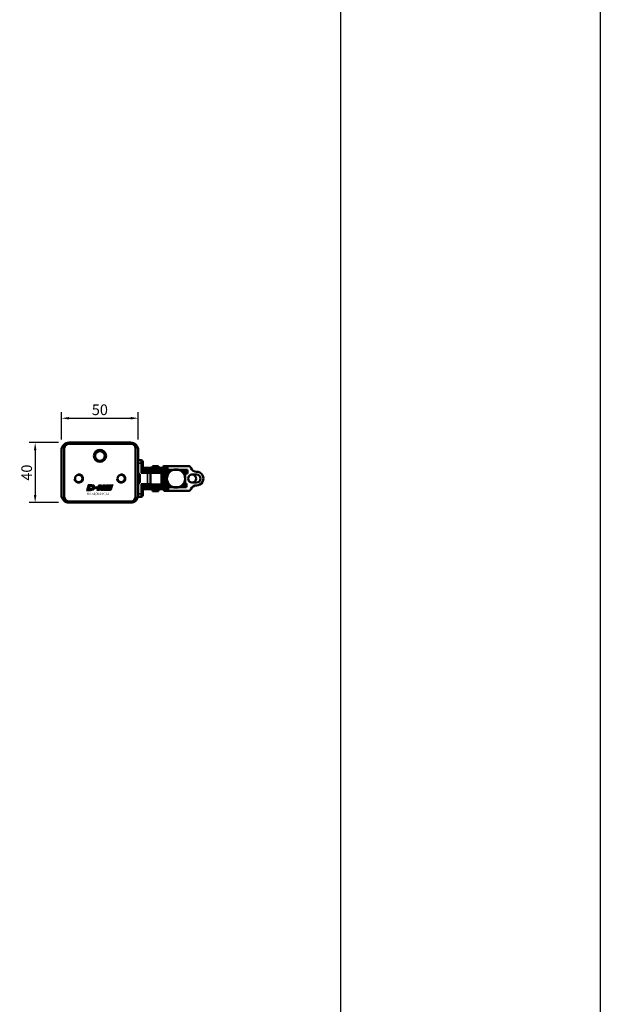
# Model space of a CAD drawing. Extents: x -2294 to 1221, y -7167 to -2350.
# Drawn here: x 839 to 1221, y -5871 to -5223 of the extents above; entities that cross this region are included whole.
import ezdxf

# ---------------------------------------------------------------- set-up
doc = ezdxf.new("R2010")
doc.units = 0
doc.linetypes.add('AUSGEZOGEN', pattern=[0])
doc.layers.get('0').update_dxf_attribs({"lineweight": 25})
for name, color, linetype in [('BEMASS', 7, 'AUSGEZOGEN'), ('DH_LOGO', 1, 'Continuous'), ('DH_MASS', 3, 'Continuous'), ('DH_RAHMEN', 124, 'Continuous'), ('DH_SCHRIFT', 2, 'Continuous')]:
    doc.layers.add(name, color=color, linetype=linetype)
doc.layers.add('Sichtbar (ISO)', color=7, linetype='Continuous', lineweight=50)
doc.layers.add('Sichtbar schmal (ISO)', color=3, linetype='Continuous', lineweight=35)
doc.styles.get("Standard").update_dxf_attribs({"font": 'monotxt.shx'})
doc.dimstyles.new('ISO-35$0', dxfattribs={"dimtxt": 3.5, "dimasz": 2.5, "dimexe": 2, "dimexo": 1, "dimgap": 1, "dimtad": 1, "dimdec": 0, "dimtxsty": 'Standard', "dimcen": -0.5, "dimclrd": 256, "dimclre": 256, "dimclrt": 2, "dimadec": 1, "dimazin": 2, "dimtfac": 1, "dimtdec": 0, "dimtmove": 0, "dimatfit": 3, "dimfxl": 0, "dimlwd": -1, "dimlwe": -1, "dimarcsym": 0})

# ---------------------------------------------------------------- blocks, each defined once
blk = doc.blocks.new('Führung   (SR)')
at = {"layer": 'Sichtbar (ISO)'}
for p, q in [((-3.75, 8), (3.75, 8)), ((-12, 2), (-12, 0)), ((12, 0), (-12, 0)), ((-11, 3), (-9.75, 3)), ((-9.75, 3), (-3.75, 3)), ((-3.75, 2), (-3.75, 6)), ((3.75, 2), (3.75, 6)), ((3.75, 3), (9.75, 3)), ((9.75, 3), (11, 3)), ((12, 2), (12, 0))]:
    blk.add_line(p, q, dxfattribs=at)
for centre, start, end in [((-11, 2), 90, 180), ((11, 2), 0, 90)]:
    blk.add_arc(centre, 1, start, end, dxfattribs=at)
for points, knots in [([(-3.75, 8), (-3.75, 8), (-3.75, 7.94), (-3.75, 7.75), (-3.75, 7.59), (-3.75, 7.24), (-3.75, 6.99), (-3.75, 6.54), (-3.75, 6.25), (-3.75, 6)], [0.8938129, 0.8938129, 0.8938129, 0.8938129, 0.9689484, 0.9689484, 1.0436107, 1.0436107, 1.1177864, 1.1177864, 1.1915929, 1.1915929, 1.1915929, 1.1915929]), ([(3.75, 6), (3.75, 6.25), (3.75, 6.54), (3.75, 6.99), (3.75, 7.24), (3.75, 7.59), (3.75, 7.75), (3.75, 7.94), (3.75, 8), (3.75, 8)], [1.1915929, 1.1915929, 1.1915929, 1.1915929, 1.2653993, 1.2653993, 1.339575, 1.339575, 1.4142373, 1.4142373, 1.4893728, 1.4893728, 1.4893728, 1.4893728])]:
    blk.add_open_spline(points, degree=3, knots=knots, dxfattribs=at)
at = {"layer": 'Sichtbar schmal (ISO)'}
for p, q in [((-10.12, 2), (-12, 2)), ((-3.75, 2), (-10.12, 2)), ((-10.12, 2), (-10.12, 0)), ((3.75, 6), (-3.75, 6)), ((10.13, 2), (3.75, 2)), ((12, 2), (10.13, 2)), ((10.13, 2), (10.13, 0))]:
    blk.add_line(p, q, dxfattribs=at)
for centre, start_param, end_param in [((-9.75, 2), 0, 1.570796), ((9.75, 2), 4.712389, 6.283185)]:
    blk.add_ellipse(centre, major_axis=(0, 1), ratio=0.375, start_param=start_param, end_param=end_param, dxfattribs=at)
blk = doc.blocks.new('Kettenendst   (SR)')
at = {"layer": 'Sichtbar (ISO)'}
for p, q in [((-2.6, 5.5), (-2.6, 8.5)), ((2.6, 8.5), (2.6, 5.5)), ((-8.16, 2.98), (-8.16, -1.33)), ((-5.66, -9.61), (-5.66, 1.97)), ((-5.66, 1.97), (-3.35, 1.97)), ((-3.35, 1.97), (-3.35, 1.01)), ((-3.35, 1.01), (3.35, 1.01)), ((-3.35, 1.01), (-3.35, -0.01)), ((3.35, 1.01), (3.35, 2.51)), ((3.35, 2.51), (5.64, 2.51)), ((3.35, 1.01), (3.35, -0.01)), ((5.64, 2.51), (5.64, -10.14)), ((8.14, -10.14), (8.14, 2.98)), ((-8.16, -1.53), (-8.16, -1.33)), ((-8.16, -1.53), (-8.16, -7.32)), ((-5.66, -0.91), (-5.41, -0.91)), ((3.83, -0.37), (3.89, -0.37)), ((5.39, -0.37), (5.64, -0.37)), ((-8.16, -9.61), (-8.16, -12.49)), ((-8.16, -7.52), (-8.16, -7.32)), ((-8.16, -7.52), (-8.16, -9.61)), ((-7.66, -10.11), (-6.15, -10.11)), ((-5.66, -9.61), (-5.66, -11.4)), ((5.64, -10.14), (5.64, -11.56)), ((6.15, -10.64), (7.64, -10.64)), ((8.14, -10.14), (8.14, -13.02)), ((-7.66, -12.99), (-7.03, -12.99)), ((7.02, -13.52), (7.64, -13.52))]:
    blk.add_line(p, q, dxfattribs=at)
for centre, major_axis, start_param, end_param in [((-0.01, 8.5), (4.5, 0), 0, 3.141593), ((-8.5, 8.5), (4, 0), 5.114831, 6.283185), ((-0.01, 5.62), (-2.6, 0), 3.141593, 6.283185), ((-0.01, 8.5), (-2.6, 0), 3.141593, 6.283185), ((8.5, 8.5), (-4, 0), 0, 1.168354), ((-6.15, 2.98), (-2, 0), 5.114831, 6.283185), ((-0.01, 5.5), (2.6, 0), 3.141593, 6.283185), ((6.15, 2.98), (2, 0), 0, 1.168354), ((-8.16, -1.43), (0.1, 0), 4.712389, 7.853982), ((-7.66, -12.49), (-0.5, 0), 0, 1.570796), ((-8.16, -7.42), (0.1, 0), 4.712389, 7.853982), ((-7.66, -9.61), (-0.5, 0), 0, 1.570796), ((-6.15, -9.61), (0.5, 0), 4.712389, 6.283185), ((-0.01, -7.13), (-6, 0), 0.343248, 0.451027), ((-0.01, -7.86), (-6, 0), 0.343248, 0.451027), ((-0.01, -5.72), (-6, 0), 0.343248, 2.798345), ((-0.01, -7.13), (6, 0), 4.004805, 5.419973), ((-0.01, -7.86), (6, 0), 4.004805, 5.419973), ((-0.01, -7.13), (6, 0), 5.832158, 5.939938), ((-0.01, -7.86), (6, 0), 5.832158, 5.939938), ((6.15, -10.14), (-0.5, 0), 0, 1.570796), ((7.64, -10.14), (0.5, 0), 4.712389, 6.283185), ((7.64, -13.02), (0.5, 0), 4.712389, 6.283185)]:
    blk.add_ellipse(centre, major_axis=major_axis, ratio=0.99863, start_param=start_param, end_param=end_param, dxfattribs=at)
blk.add_ellipse((-0.01, -4.98), major_axis=(6, 0), ratio=0.99863, dxfattribs=at)
at = {"layer": 'Sichtbar schmal (ISO)'}
for p, q in [((-7.66, -10.11), (-7.66, -12.99)), ((-6.15, -10.11), (-6.15, -11.4)), ((6.15, -10.64), (6.15, -11.57)), ((7.64, -10.64), (7.64, -13.52))]:
    blk.add_line(p, q, dxfattribs=at)
blk = doc.blocks.new('KA-K_Tube558  (SR)')
at = {"layer": 'Sichtbar (ISO)'}
for p, q in [((-19.75, 5), (-19.75, 45.5)), ((-18.95, 45.75), (-18.95, 4.85)), ((-16, 48.75), (-15.95, 48.75)), ((-16, 48.75), (-16, 48.75)), ((16.05, 48.75), (-15.95, 48.75)), ((-14.75, 50.5), (14.75, 50.5)), ((-5.72, 51.5), (-1.98, 51.5)), ((19.05, 45.75), (19.05, 4.85)), ((19.75, 45.5), (19.75, 5)), ((-16, 1.75), (-16, 1.85)), ((16, 1.75), (-16, 1.75)), ((-15.95, 1.85), (16.05, 1.85)), ((14.75, 0), (-14.75, 0)), ((16, 1.85), (16, 1.75))]:
    blk.add_line(p, q, dxfattribs=at)
for centre, radius in [((-3.85, 39.25), 2.46), ((11.05, 25.3), 4), ((11.05, 25.3), 3.4), ((11.05, 25.3), 3.2), ((-3.85, 11.35), 2.46)]:
    blk.add_circle(centre, radius, dxfattribs=at)
for centre, radius, start, end in [((-14.75, 45.5), 5, 90, 180), ((-15.95, 45.75), 3, 90, 180), ((-5.72, 49.5), 2, 90, 150), ((-1.98, 49.5), 2, 30, 90), ((14.75, 45.5), 5, 0, 90), ((16.05, 45.75), 3, 0, 90), ((7.55, 25.3), 1.05, 72.24721, 75.88449), ((7.55, 25.3), 1.3, 66.00898, 74.83863), ((11.05, 25.3), 3.23, 21.80164, 158.19836), ((14.55, 25.3), 1.3, 105.16137, 113.99102), ((14.55, 25.3), 1.05, 104.11551, 107.75279), ((7.55, 25.3), 1.05, 284.11551, 287.75279), ((7.55, 25.3), 1.3, 285.16137, 293.99102), ((11.05, 25.3), 3.23, 201.80164, 338.19836), ((14.55, 25.3), 1.3, 246.00898, 254.83863), ((14.55, 25.3), 1.05, 252.24721, 255.88449), ((-14.75, 5), 5, 180, 270), ((-15.95, 4.85), 3, 180, 270), ((14.75, 5), 5, 270, 0), ((16.05, 4.85), 3, 270, 0)]:
    blk.add_arc(centre, radius, start, end, dxfattribs=at)
for points in [[(7.8, 26.3), (7.87, 26.3), (7.94, 26.3), (8.01, 26.3)], [(14.09, 26.3), (14.17, 26.3), (14.24, 26.3), (14.3, 26.3)], [(8.01, 24.3), (7.94, 24.3), (7.87, 24.3), (7.8, 24.3)], [(14.3, 24.3), (14.24, 24.3), (14.17, 24.3), (14.09, 24.3)]]:
    blk.add_open_spline(points, degree=3, dxfattribs=at)
at = {"layer": 'Sichtbar schmal (ISO)'}
for centre in [(-3.85, 39.25), (-3.85, 11.35)]:
    blk.add_arc(centre, 3, 350, 260, dxfattribs=at)
for points in [[(7.8, 24.3), (7.87, 24.3), (7.94, 24.3), (8.01, 24.3)], [(14.3, 24.3), (14.24, 24.3), (14.17, 24.3), (14.09, 24.3)]]:
    blk.add_open_spline(points, degree=3, dxfattribs=at)
blk = doc.blocks.new('*U64')
at = {"layer": 'Sichtbar (ISO)'}
for p, q in [((-5.43, 30.93), (-5.43, 29.92)), ((-5.43, 27.48), (-5.43, 29.92)), ((-3.93, 30.93), (-3.93, 29.92)), ((-3.93, 29.42), (-3.93, 29.92)), ((3.87, 29.42), (3.87, 31.1)), ((5.37, 31.1), (3.87, 31.1)), ((5.37, 29.37), (3.93, 29.37)), ((5.37, 29.37), (5.37, 31.1)), ((5.37, 28.48), (5.37, 29.37)), ((5.37, 28.48), (5.37, 27.48)), ((-5.48, 21.63), (-5.48, 21.17)), ((-5.48, 21.17), (-5.43, 21.17)), ((-5.43, 6.84), (-5.43, 21.52)), ((-3.93, 6.84), (-3.93, 19.58)), ((3.87, 19.58), (3.87, 5.4)), ((5.37, 21.52), (5.37, 5.4)), ((5.37, 21.17), (5.42, 21.17)), ((5.42, 21.63), (5.42, 21.17)), ((-8.28, 13.3), (-8.28, 9.36)), ((-8.28, 13.3), (-7.05, 13.3)), ((-7.05, 16.72), (-7.05, 18.45)), ((-5.55, 18.45), (-7.05, 18.45)), ((-5.55, 16.72), (-7.05, 16.72)), ((-7.05, 15.83), (-7.05, 16.72)), ((-7.05, 15.83), (-7.05, 3)), ((-5.55, 16.72), (-5.55, 18.45)), ((-5.55, 15.83), (-5.55, 16.72)), ((-5.55, 15.83), (-5.55, 3)), ((-5.55, 13.3), (-5.43, 13.3)), ((-3.93, 13.3), (-3.85, 13.3)), ((-3.85, 7.36), (-3.85, 15.31)), ((3.8, 15.31), (-3.85, 15.31)), ((3.8, 7.36), (3.8, 15.31)), ((3.8, 13.3), (3.87, 13.3)), ((5.37, 13.3), (5.5, 13.3)), ((5.5, 18.29), (5.5, 17.27)), ((5.5, 18.29), (5.99, 18.29)), ((5.5, 3), (5.5, 17.27)), ((7, 18.28), (7, 17.27)), ((7, 3), (7, 17.27)), ((7, 13.3), (8.22, 13.3)), ((8.22, 13.3), (8.22, 9.36)), ((-8.28, 9.36), (-7.05, 9.36)), ((-5.55, 9.36), (-5.43, 9.36)), ((-5.43, 6.84), (-5.43, 5.94)), ((-3.93, 9.36), (-3.85, 9.36)), ((-3.93, 6.84), (-3.93, 5.94)), ((-3.75, 7.36), (-3.85, 7.36)), ((3.8, 7.36), (3.75, 7.36)), ((3.8, 9.36), (3.87, 9.36)), ((5.37, 9.36), (5.5, 9.36)), ((5.37, 7.39), (5.37, 3)), ((7, 9.36), (8.22, 9.36)), ((-5.43, 5.94), (-3.93, 5.94)), ((-5.43, 5.94), (-5.43, 5.64)), ((-5.43, 5.64), (-5.43, 4.62)), ((-5.43, 5.64), (-3.93, 5.64)), ((-5.43, 3), (-5.43, 4.62)), ((-3.93, 5.94), (-3.93, 5.64)), ((-3.93, 5.64), (-3.93, 4.62)), ((-3.93, 3), (-3.93, 4.62)), ((3.87, 4.37), (3.87, 5.4)), ((5.37, 4.37), (3.87, 4.37)), ((3.87, 4.07), (3.87, 4.37)), ((5.37, 4.07), (3.87, 4.07)), ((3.87, 3.18), (3.87, 4.07)), ((3.87, 3.18), (3.87, 3)), ((5.37, 4.37), (5.37, 5.4)), ((5.37, 4.07), (5.37, 4.37)), ((5.37, 3.18), (5.37, 4.07))]:
    blk.add_line(p, q, dxfattribs=at)
at = {"layer": 'Sichtbar schmal (ISO)'}
for p, q in [((-3.93, 30.93), (-5.43, 30.93)), ((-5.43, 29.92), (-3.93, 29.92)), ((5.37, 28.48), (4.76, 28.48)), ((-5.55, 15.83), (-7.05, 15.83)), ((5.5, 17.27), (7, 17.27)), ((7, 18.28), (6.12, 18.28)), ((-5.43, 6.84), (-3.93, 6.84)), ((-5.43, 4.62), (-3.93, 4.62)), ((5.37, 5.4), (3.87, 5.4)), ((5.37, 3.18), (3.87, 3.18))]:
    blk.add_line(p, q, dxfattribs=at)
blk.add_open_spline([(6.12, 18.28), (6.11, 18.28), (6.1, 18.28), (6.08, 18.28), (6.07, 18.28), (6.05, 18.28), (6.04, 18.28), (6.02, 18.29), (6.01, 18.29), (6, 18.29), (5.99, 18.29), (5.99, 18.29)], degree=3, knots=[0.02624004, 0.02624004, 0.02624004, 0.02624004, 0.02952847, 0.02952847, 0.03281691, 0.03281691, 0.0377327, 0.0377327, 0.04264849, 0.04264849, 0.04723081, 0.04723081, 0.04723081, 0.04723081], dxfattribs=at)
blk = doc.blocks.new('TYPBEZEICHNUNG_L')
at = {"layer": 'DH_LOGO'}
h = blk.add_hatch(color=256, dxfattribs=at)
edge = h.paths.add_edge_path()
edge.add_spline(control_points=[(5.43, 1.25), (5.63, 1.65), (5.71, 2.13), (5.56, 2.55)], knot_values=[0.375, 0.375, 0.375, 0.375, 0.5, 0.5, 0.5, 0.5], degree=3, periodic=0)
edge.add_spline(control_points=[(5.56, 2.55), (5.23, 3.29), (4.36, 3.5), (3.62, 3.54)], knot_values=[0.5, 0.5, 0.5, 0.5, 0.625, 0.625, 0.625, 0.625], degree=3, periodic=0)
edge.add_spline(control_points=[(3.62, 3.54), (3.62, 3.54), (3.53, 3.54), (3.53, 3.54)], knot_values=[0.625, 0.625, 0.625, 0.625, 0.75, 0.75, 0.75, 0.75], degree=3, periodic=0)
edge.add_spline(control_points=[(3.53, 3.54), (3.53, 3.54), (1.1, 3.54), (1.1, 3.54)], knot_values=[0.75, 0.75, 0.75, 0.75, 0.875, 0.875, 0.875, 0.875], degree=3, periodic=0)
edge.add_spline(control_points=[(1.1, 3.54), (1.1, 3.54), (0, 0), (0, 0)], knot_values=[0.875, 0.875, 0.875, 0.875, 1, 1, 1, 1], degree=3, periodic=0)
edge.add_spline(control_points=[(0, 0), (0, 0), (2.61, 0), (2.61, 0)], knot_values=[0, 0, 0, 0, 0.125, 0.125, 0.125, 0.125], degree=3, periodic=0)
edge.add_spline(control_points=[(2.61, 0), (3.3, 0.01), (3.95, 0.1), (4.56, 0.42)], knot_values=[0.125, 0.125, 0.125, 0.125, 0.25, 0.25, 0.25, 0.25], degree=3, periodic=0)
edge.add_spline(control_points=[(4.56, 0.42), (4.93, 0.64), (5.22, 0.87), (5.43, 1.25)], knot_values=[0.25, 0.25, 0.25, 0.25, 0.375, 0.375, 0.375, 0.375], degree=3, periodic=0)
edge = h.paths.add_edge_path(flags=16)
edge.add_spline(control_points=[(3.67, 2.47), (4.21, 2.21), (4.04, 1.63), (3.68, 1.29)], knot_values=[0.25, 0.25, 0.25, 0.25, 0.5, 0.5, 0.5, 0.5], degree=3, periodic=0)
edge.add_spline(control_points=[(3.68, 1.29), (3.24, 0.87), (2.49, 0.96), (1.93, 0.96)], knot_values=[0.5, 0.5, 0.5, 0.5, 0.75, 0.75, 0.75, 0.75], degree=3, periodic=0)
edge.add_spline(control_points=[(1.93, 0.96), (1.93, 0.96), (2.44, 2.58), (2.44, 2.58)], knot_values=[0.75, 0.75, 0.75, 0.75, 1, 1, 1, 1], degree=3, periodic=0)
edge.add_spline(control_points=[(2.44, 2.58), (2.82, 2.58), (3.31, 2.62), (3.67, 2.47)], knot_values=[0, 0, 0, 0, 0.25, 0.25, 0.25, 0.25], degree=3, periodic=0)
h = blk.add_hatch(color=256, dxfattribs=at)
edge = h.paths.add_edge_path()
edge.add_spline(control_points=[(6.43, 1.97), (6.43, 1.97), (5.89, 1.97), (5.89, 1.97)], knot_values=[0.416667, 0.416667, 0.416667, 0.416667, 0.5, 0.5, 0.5, 0.5], degree=3, periodic=0)
edge.add_spline(control_points=[(5.89, 1.97), (5.89, 1.97), (5.76, 1.56), (5.76, 1.56)], knot_values=[0.333333, 0.333333, 0.333333, 0.333333, 0.416667, 0.416667, 0.416667, 0.416667], degree=3, periodic=0)
edge.add_spline(control_points=[(5.76, 1.56), (5.76, 1.56), (6.31, 1.56), (6.31, 1.56)], knot_values=[0.25, 0.25, 0.25, 0.25, 0.333333, 0.333333, 0.333333, 0.333333], degree=3, periodic=0)
edge.add_spline(control_points=[(6.31, 1.56), (6.31, 1.56), (6.14, 1.04), (6.14, 1.04)], knot_values=[0.166667, 0.166667, 0.166667, 0.166667, 0.25, 0.25, 0.25, 0.25], degree=3, periodic=0)
edge.add_spline(control_points=[(6.14, 1.04), (6.14, 1.04), (6.56, 1.04), (6.56, 1.04)], knot_values=[0.083333, 0.083333, 0.083333, 0.083333, 0.166667, 0.166667, 0.166667, 0.166667], degree=3, periodic=0)
edge.add_spline(control_points=[(6.56, 1.04), (6.56, 1.04), (6.72, 1.56), (6.72, 1.56)], knot_values=[0, 0, 0, 0, 0.083333, 0.083333, 0.083333, 0.083333], degree=3, periodic=0)
edge.add_spline(control_points=[(6.72, 1.56), (6.72, 1.56), (7.27, 1.56), (7.27, 1.56)], knot_values=[0.916667, 0.916667, 0.916667, 0.916667, 1, 1, 1, 1], degree=3, periodic=0)
edge.add_spline(control_points=[(7.27, 1.56), (7.27, 1.56), (7.4, 1.97), (7.4, 1.97)], knot_values=[0.833333, 0.833333, 0.833333, 0.833333, 0.916667, 0.916667, 0.916667, 0.916667], degree=3, periodic=0)
edge.add_spline(control_points=[(7.4, 1.97), (7.4, 1.97), (6.85, 1.97), (6.85, 1.97)], knot_values=[0.75, 0.75, 0.75, 0.75, 0.833333, 0.833333, 0.833333, 0.833333], degree=3, periodic=0)
edge.add_spline(control_points=[(6.85, 1.97), (6.85, 1.97), (7.01, 2.49), (7.01, 2.49)], knot_values=[0.666667, 0.666667, 0.666667, 0.666667, 0.75, 0.75, 0.75, 0.75], degree=3, periodic=0)
edge.add_spline(control_points=[(7.01, 2.49), (7.01, 2.49), (6.59, 2.49), (6.59, 2.49)], knot_values=[0.583333, 0.583333, 0.583333, 0.583333, 0.666667, 0.666667, 0.666667, 0.666667], degree=3, periodic=0)
edge.add_spline(control_points=[(6.59, 2.49), (6.59, 2.49), (6.43, 1.97), (6.43, 1.97)], knot_values=[0.5, 0.5, 0.5, 0.5, 0.583333, 0.583333, 0.583333, 0.583333], degree=3, periodic=0)
h = blk.add_hatch(color=256, dxfattribs=at)
edge = h.paths.add_edge_path()
edge.add_spline(control_points=[(10, 1.29), (10, 1.29), (9.61, 0), (9.61, 0)], knot_values=[0.583333, 0.583333, 0.583333, 0.583333, 0.666667, 0.666667, 0.666667, 0.666667], degree=3, periodic=0)
edge.add_spline(control_points=[(9.61, 0), (9.61, 0), (11.23, 0), (11.23, 0)], knot_values=[0.5, 0.5, 0.5, 0.5, 0.583333, 0.583333, 0.583333, 0.583333], degree=3, periodic=0)
edge.add_spline(control_points=[(11.23, 0), (11.23, 0), (12.33, 3.54), (12.33, 3.54)], knot_values=[0.416667, 0.416667, 0.416667, 0.416667, 0.5, 0.5, 0.5, 0.5], degree=3, periodic=0)
edge.add_spline(control_points=[(12.33, 3.54), (12.33, 3.54), (10.71, 3.54), (10.71, 3.54)], knot_values=[0.333333, 0.333333, 0.333333, 0.333333, 0.416667, 0.416667, 0.416667, 0.416667], degree=3, periodic=0)
edge.add_spline(control_points=[(10.71, 3.54), (10.71, 3.54), (10.3, 2.25), (10.3, 2.25)], knot_values=[0.25, 0.25, 0.25, 0.25, 0.333333, 0.333333, 0.333333, 0.333333], degree=3, periodic=0)
edge.add_spline(control_points=[(10.3, 2.25), (10.3, 2.25), (9.34, 2.25), (9.34, 2.25)], knot_values=[0.166667, 0.166667, 0.166667, 0.166667, 0.25, 0.25, 0.25, 0.25], degree=3, periodic=0)
edge.add_spline(control_points=[(9.34, 2.25), (9.34, 2.25), (9.74, 3.54), (9.74, 3.54)], knot_values=[0.083333, 0.083333, 0.083333, 0.083333, 0.166667, 0.166667, 0.166667, 0.166667], degree=3, periodic=0)
edge.add_spline(control_points=[(9.74, 3.54), (9.74, 3.54), (8.11, 3.54), (8.11, 3.54)], knot_values=[0, 0, 0, 0, 0.083333, 0.083333, 0.083333, 0.083333], degree=3, periodic=0)
edge.add_spline(control_points=[(8.11, 3.54), (8.11, 3.54), (7.01, 0), (7.01, 0)], knot_values=[0.916667, 0.916667, 0.916667, 0.916667, 1, 1, 1, 1], degree=3, periodic=0)
edge.add_spline(control_points=[(7.01, 0), (7.01, 0), (8.64, 0), (8.64, 0)], knot_values=[0.833333, 0.833333, 0.833333, 0.833333, 0.916667, 0.916667, 0.916667, 0.916667], degree=3, periodic=0)
edge.add_spline(control_points=[(8.64, 0), (8.64, 0), (9.04, 1.29), (9.04, 1.29)], knot_values=[0.75, 0.75, 0.75, 0.75, 0.833333, 0.833333, 0.833333, 0.833333], degree=3, periodic=0)
edge.add_spline(control_points=[(9.04, 1.29), (9.04, 1.29), (10, 1.29), (10, 1.29)], knot_values=[0.666667, 0.666667, 0.666667, 0.666667, 0.75, 0.75, 0.75, 0.75], degree=3, periodic=0)
h = blk.add_hatch(color=256, dxfattribs=at)
edge = h.paths.add_edge_path()
edge.add_spline(control_points=[(16.05, 0.97), (16.05, 0.97), (12.55, 0.96), (12.55, 0.96)], knot_values=[0.375, 0.375, 0.375, 0.375, 0.5, 0.5, 0.5, 0.5], degree=3, periodic=0)
edge.add_spline(control_points=[(12.55, 0.96), (12.44, 0.96), (12.23, 0.94), (12.11, 0.84)], knot_values=[0.25, 0.25, 0.25, 0.25, 0.375, 0.375, 0.375, 0.375], degree=3, periodic=0)
edge.add_spline(control_points=[(12.11, 0.84), (11.99, 0.74), (11.93, 0.58), (11.88, 0.42)], knot_values=[0.125, 0.125, 0.125, 0.125, 0.25, 0.25, 0.25, 0.25], degree=3, periodic=0)
edge.add_spline(control_points=[(11.88, 0.42), (11.88, 0.42), (11.75, 0), (11.75, 0)], knot_values=[0, 0, 0, 0, 0.125, 0.125, 0.125, 0.125], degree=3, periodic=0)
edge.add_spline(control_points=[(11.75, 0), (11.75, 0), (15.68, 0), (15.68, 0)], knot_values=[0.875, 0.875, 0.875, 0.875, 1, 1, 1, 1], degree=3, periodic=0)
edge.add_spline(control_points=[(15.68, 0), (15.98, 0), (16.17, 0.21), (16.29, 0.47)], knot_values=[0.75, 0.75, 0.75, 0.75, 0.875, 0.875, 0.875, 0.875], degree=3, periodic=0)
edge.add_spline(control_points=[(16.29, 0.47), (16.4, 0.73), (16.48, 1.02), (16.57, 1.3)], knot_values=[0.625, 0.625, 0.625, 0.625, 0.75, 0.75, 0.75, 0.75], degree=3, periodic=0)
edge.add_spline(control_points=[(16.57, 1.3), (16.43, 1.18), (16.26, 0.98), (16.05, 0.97)], knot_values=[0.5, 0.5, 0.5, 0.5, 0.625, 0.625, 0.625, 0.625], degree=3, periodic=0)
h = blk.add_hatch(color=256, dxfattribs=at)
edge = h.paths.add_edge_path()
edge.add_spline(control_points=[(16.45, 2.25), (16.45, 2.25), (12.95, 2.25), (12.95, 2.25)], knot_values=[0.375, 0.375, 0.375, 0.375, 0.5, 0.5, 0.5, 0.5], degree=3, periodic=0)
edge.add_spline(control_points=[(12.95, 2.25), (12.84, 2.25), (12.63, 2.22), (12.51, 2.13)], knot_values=[0.25, 0.25, 0.25, 0.25, 0.375, 0.375, 0.375, 0.375], degree=3, periodic=0)
edge.add_spline(control_points=[(12.51, 2.13), (12.39, 2.02), (12.33, 1.86), (12.28, 1.71)], knot_values=[0.125, 0.125, 0.125, 0.125, 0.25, 0.25, 0.25, 0.25], degree=3, periodic=0)
edge.add_spline(control_points=[(12.28, 1.71), (12.28, 1.71), (12.15, 1.29), (12.15, 1.29)], knot_values=[0, 0, 0, 0, 0.125, 0.125, 0.125, 0.125], degree=3, periodic=0)
edge.add_spline(control_points=[(12.15, 1.29), (12.15, 1.29), (16.08, 1.29), (16.08, 1.29)], knot_values=[0.875, 0.875, 0.875, 0.875, 1, 1, 1, 1], degree=3, periodic=0)
edge.add_spline(control_points=[(16.08, 1.29), (16.38, 1.29), (16.56, 1.5), (16.69, 1.76)], knot_values=[0.75, 0.75, 0.75, 0.75, 0.875, 0.875, 0.875, 0.875], degree=3, periodic=0)
edge.add_spline(control_points=[(16.69, 1.76), (16.8, 2.01), (16.88, 2.31), (16.97, 2.58)], knot_values=[0.625, 0.625, 0.625, 0.625, 0.75, 0.75, 0.75, 0.75], degree=3, periodic=0)
edge.add_spline(control_points=[(16.97, 2.58), (16.82, 2.47), (16.66, 2.26), (16.45, 2.25)], knot_values=[0.5, 0.5, 0.5, 0.5, 0.625, 0.625, 0.625, 0.625], degree=3, periodic=0)
h = blk.add_hatch(color=256, dxfattribs=at)
edge = h.paths.add_edge_path()
edge.add_spline(control_points=[(12.54, 2.57), (12.54, 2.57), (16.48, 2.58), (16.48, 2.58)], knot_values=[0.875, 0.875, 0.875, 0.875, 1, 1, 1, 1], degree=3, periodic=0)
edge.add_spline(control_points=[(16.48, 2.58), (16.78, 2.58), (16.96, 2.79), (17.08, 3.05)], knot_values=[0.75, 0.75, 0.75, 0.75, 0.875, 0.875, 0.875, 0.875], degree=3, periodic=0)
edge.add_spline(control_points=[(17.08, 3.05), (17.2, 3.3), (17.28, 3.59), (17.37, 3.87)], knot_values=[0.625, 0.625, 0.625, 0.625, 0.75, 0.75, 0.75, 0.75], degree=3, periodic=0)
edge.add_spline(control_points=[(17.37, 3.87), (17.22, 3.75), (17.06, 3.55), (16.85, 3.54)], knot_values=[0.5, 0.5, 0.5, 0.5, 0.625, 0.625, 0.625, 0.625], degree=3, periodic=0)
edge.add_spline(control_points=[(16.85, 3.54), (16.85, 3.54), (13.35, 3.54), (13.35, 3.54)], knot_values=[0.375, 0.375, 0.375, 0.375, 0.5, 0.5, 0.5, 0.5], degree=3, periodic=0)
edge.add_spline(control_points=[(13.35, 3.54), (13.24, 3.54), (13.03, 3.51), (12.91, 3.41)], knot_values=[0.25, 0.25, 0.25, 0.25, 0.375, 0.375, 0.375, 0.375], degree=3, periodic=0)
edge.add_spline(control_points=[(12.91, 3.41), (12.79, 3.31), (12.72, 3.15), (12.68, 3)], knot_values=[0.125, 0.125, 0.125, 0.125, 0.25, 0.25, 0.25, 0.25], degree=3, periodic=0)
edge.add_spline(control_points=[(12.68, 3), (12.68, 3), (12.54, 2.57), (12.54, 2.57)], knot_values=[0, 0, 0, 0, 0.125, 0.125, 0.125, 0.125], degree=3, periodic=0)
for points in [[(1.1, 3.54), (1.1, 3.54), (0, 0), (0, 0)], [(1.1, 3.54), (1.1, 3.54), (0, 0), (0, 0)], [(0, 0), (0, 0), (2.61, 0), (2.61, 0)], [(0, 0), (0, 0), (2.61, 0), (2.61, 0)], [(3.53, 3.54), (3.53, 3.54), (1.1, 3.54), (1.1, 3.54)], [(3.53, 3.54), (3.53, 3.54), (1.1, 3.54), (1.1, 3.54)], [(1.93, 0.96), (1.93, 0.96), (2.44, 2.58), (2.44, 2.58)], [(1.93, 0.96), (1.93, 0.96), (2.44, 2.58), (2.44, 2.58)], [(3.68, 1.29), (3.24, 0.87), (2.49, 0.96), (1.93, 0.96)], [(3.68, 1.29), (3.24, 0.87), (2.49, 0.96), (1.93, 0.96)], [(2.44, 2.58), (2.82, 2.58), (3.31, 2.62), (3.67, 2.47)], [(2.44, 2.58), (2.82, 2.58), (3.31, 2.62), (3.67, 2.47)], [(2.61, 0), (3.3, 0.01), (3.95, 0.1), (4.56, 0.42)], [(2.61, 0), (3.3, 0.01), (3.95, 0.1), (4.56, 0.42)], [(3.62, 3.54), (3.62, 3.54), (3.53, 3.54), (3.53, 3.54)], [(3.62, 3.54), (3.62, 3.54), (3.53, 3.54), (3.53, 3.54)], [(5.56, 2.55), (5.23, 3.29), (4.36, 3.5), (3.62, 3.54)], [(5.56, 2.55), (5.23, 3.29), (4.36, 3.5), (3.62, 3.54)], [(3.67, 2.47), (4.21, 2.21), (4.04, 1.63), (3.68, 1.29)], [(3.67, 2.47), (4.21, 2.21), (4.04, 1.63), (3.68, 1.29)], [(4.56, 0.42), (4.93, 0.64), (5.22, 0.87), (5.43, 1.25)], [(4.56, 0.42), (4.93, 0.64), (5.22, 0.87), (5.43, 1.25)], [(5.43, 1.25), (5.63, 1.65), (5.71, 2.13), (5.56, 2.55)], [(5.43, 1.25), (5.63, 1.65), (5.71, 2.13), (5.56, 2.55)], [(5.76, 1.56), (5.76, 1.56), (5.89, 1.97), (5.89, 1.97)], [(6.31, 1.56), (6.31, 1.56), (5.76, 1.56), (5.76, 1.56)], [(5.89, 1.97), (5.89, 1.97), (6.43, 1.97), (6.43, 1.97)], [(6.14, 1.04), (6.14, 1.04), (6.31, 1.56), (6.31, 1.56)], [(6.56, 1.04), (6.56, 1.04), (6.14, 1.04), (6.14, 1.04)], [(6.43, 1.97), (6.43, 1.97), (6.59, 2.49), (6.59, 2.49)], [(6.72, 1.56), (6.72, 1.56), (6.56, 1.04), (6.56, 1.04)], [(6.59, 2.49), (6.59, 2.49), (7.01, 2.49), (7.01, 2.49)], [(7.27, 1.56), (7.27, 1.56), (6.72, 1.56), (6.72, 1.56)], [(7.01, 2.49), (7.01, 2.49), (6.85, 1.97), (6.85, 1.97)], [(6.85, 1.97), (6.85, 1.97), (7.4, 1.97), (7.4, 1.97)], [(7.01, 0), (7.01, 0), (8.11, 3.54), (8.11, 3.54)], [(8.64, 0), (8.64, 0), (7.01, 0), (7.01, 0)], [(7.4, 1.97), (7.4, 1.97), (7.27, 1.56), (7.27, 1.56)], [(8.11, 3.54), (8.11, 3.54), (9.74, 3.54), (9.74, 3.54)], [(9.04, 1.29), (9.04, 1.29), (8.64, 0), (8.64, 0)], [(10, 1.29), (10, 1.29), (9.04, 1.29), (9.04, 1.29)], [(9.74, 3.54), (9.74, 3.54), (9.34, 2.25), (9.34, 2.25)], [(9.34, 2.25), (9.34, 2.25), (10.3, 2.25), (10.3, 2.25)], [(9.61, 0), (9.61, 0), (10, 1.29), (10, 1.29)], [(11.23, 0), (11.23, 0), (9.61, 0), (9.61, 0)], [(10.3, 2.25), (10.3, 2.25), (10.71, 3.54), (10.71, 3.54)], [(10.71, 3.54), (10.71, 3.54), (12.33, 3.54), (12.33, 3.54)], [(12.33, 3.54), (12.33, 3.54), (11.23, 0), (11.23, 0)], [(11.75, 0), (11.75, 0), (11.88, 0.42), (11.88, 0.42)], [(11.75, 0), (11.75, 0), (11.88, 0.42), (11.88, 0.42)], [(15.68, 0), (15.68, 0), (11.75, 0), (11.75, 0)], [(15.68, 0), (15.68, 0), (11.75, 0), (11.75, 0)], [(11.88, 0.42), (11.93, 0.58), (11.99, 0.74), (12.11, 0.84)], [(11.88, 0.42), (11.93, 0.58), (11.99, 0.74), (12.11, 0.84)], [(12.11, 0.84), (12.23, 0.94), (12.44, 0.96), (12.55, 0.96)], [(12.11, 0.84), (12.23, 0.94), (12.44, 0.96), (12.55, 0.96)], [(12.15, 1.29), (12.15, 1.29), (12.28, 1.71), (12.28, 1.71)], [(12.15, 1.29), (12.15, 1.29), (12.28, 1.71), (12.28, 1.71)], [(16.08, 1.29), (16.08, 1.29), (12.15, 1.29), (12.15, 1.29)], [(16.08, 1.29), (16.08, 1.29), (12.15, 1.29), (12.15, 1.29)], [(12.28, 1.71), (12.33, 1.86), (12.39, 2.02), (12.51, 2.13)], [(12.28, 1.71), (12.33, 1.86), (12.39, 2.02), (12.51, 2.13)], [(12.51, 2.13), (12.63, 2.22), (12.84, 2.25), (12.95, 2.25)], [(12.51, 2.13), (12.63, 2.22), (12.84, 2.25), (12.95, 2.25)], [(12.54, 2.57), (12.54, 2.57), (12.68, 3), (12.68, 3)], [(12.54, 2.57), (12.54, 2.57), (12.68, 3), (12.68, 3)], [(16.48, 2.58), (16.48, 2.58), (12.54, 2.57), (12.54, 2.57)], [(16.48, 2.58), (16.48, 2.58), (12.54, 2.57), (12.54, 2.57)], [(12.55, 0.96), (12.55, 0.96), (16.05, 0.97), (16.05, 0.97)], [(12.55, 0.96), (12.55, 0.96), (16.05, 0.97), (16.05, 0.97)], [(12.68, 3), (12.72, 3.15), (12.79, 3.31), (12.91, 3.41)], [(12.68, 3), (12.72, 3.15), (12.79, 3.31), (12.91, 3.41)], [(12.91, 3.41), (13.03, 3.51), (13.24, 3.54), (13.35, 3.54)], [(12.91, 3.41), (13.03, 3.51), (13.24, 3.54), (13.35, 3.54)], [(12.95, 2.25), (12.95, 2.25), (16.45, 2.25), (16.45, 2.25)], [(12.95, 2.25), (12.95, 2.25), (16.45, 2.25), (16.45, 2.25)], [(13.35, 3.54), (13.35, 3.54), (16.85, 3.54), (16.85, 3.54)], [(13.35, 3.54), (13.35, 3.54), (16.85, 3.54), (16.85, 3.54)], [(16.29, 0.47), (16.17, 0.21), (15.98, 0), (15.68, 0)], [(16.29, 0.47), (16.17, 0.21), (15.98, 0), (15.68, 0)], [(16.05, 0.97), (16.26, 0.98), (16.43, 1.18), (16.57, 1.3)], [(16.05, 0.97), (16.26, 0.98), (16.43, 1.18), (16.57, 1.3)], [(16.69, 1.76), (16.56, 1.5), (16.38, 1.29), (16.08, 1.29)], [(16.69, 1.76), (16.56, 1.5), (16.38, 1.29), (16.08, 1.29)], [(16.57, 1.3), (16.48, 1.02), (16.4, 0.73), (16.29, 0.47)], [(16.57, 1.3), (16.48, 1.02), (16.4, 0.73), (16.29, 0.47)], [(16.45, 2.25), (16.66, 2.26), (16.82, 2.47), (16.97, 2.58)], [(16.45, 2.25), (16.66, 2.26), (16.82, 2.47), (16.97, 2.58)], [(17.08, 3.05), (16.96, 2.79), (16.78, 2.58), (16.48, 2.58)], [(17.08, 3.05), (16.96, 2.79), (16.78, 2.58), (16.48, 2.58)], [(16.97, 2.58), (16.88, 2.31), (16.8, 2.01), (16.69, 1.76)], [(16.97, 2.58), (16.88, 2.31), (16.8, 2.01), (16.69, 1.76)], [(16.85, 3.54), (17.06, 3.55), (17.22, 3.75), (17.37, 3.87)], [(16.85, 3.54), (17.06, 3.55), (17.22, 3.75), (17.37, 3.87)], [(17.37, 3.87), (17.28, 3.59), (17.2, 3.3), (17.08, 3.05)], [(17.37, 3.87), (17.28, 3.59), (17.2, 3.3), (17.08, 3.05)]]:
    blk.add_open_spline(points, degree=3, dxfattribs=at)
at = {"layer": 'DH_SCHRIFT'}
blk.add_text('KA x4/350-K (L)', height=1.5, dxfattribs=at).set_placement((0.46, -2.97))
blk = doc.blocks.new('KAx4-350-K_l   (SL)')
at = {"xscale": -1}
for name, p in [('Kettenendst   (SR)', (3.87, 55.1)), ('*U64', (3.85, 25.25)), ('Führung   (SR)', (3.85, 25.25)), ('KA-K_Tube558  (SR)', (0, -25.25))]:
    blk.add_blockref(name, p, dxfattribs=at)
at = {"rotation": 90}
blk.add_blockref('TYPBEZEICHNUNG_L', (11.65, -8.83), dxfattribs=at)
blk = doc.blocks.new('*D55')
at = {"layer": 'Defpoints', "color": 0}
for p in [(916.98, -5484.91), (866.48, -5500.98), (916.98, -5500.98)]:
    blk.add_point(p, dxfattribs=at)
at = {"layer": 'DH_MASS'}
for p, q in [((866.48, -5498.98), (866.48, -5480.91)), ((916.98, -5498.98), (916.98, -5480.91)), ((871.48, -5484.91), (911.98, -5484.91))]:
    blk.add_line(p, q, dxfattribs=at)
for points in [[(871.48, -5484.08), (871.48, -5485.75), (866.48, -5484.91)], [(911.98, -5484.08), (911.98, -5485.75), (916.98, -5484.91)]]:
    blk.add_solid(points, dxfattribs=at)
at = {"layer": 'DH_MASS', "color": 2, "insert": (891.73, -5479.34), "char_height": 7, "attachment_point": 5}
blk.add_mtext('{\\fArial|b0|i0|c0|p34;50}', dxfattribs=at)
blk = doc.blocks.new('*D56')
at = {"layer": 'Defpoints', "color": 0}
for p in [(866.48, -5500.98), (849.15, -5540.48), (866.48, -5540.48)]:
    blk.add_point(p, dxfattribs=at)
at = {"layer": 'DH_MASS'}
for p, q in [((864.48, -5500.98), (845.15, -5500.98)), ((849.15, -5505.98), (849.15, -5535.48)), ((864.48, -5540.48), (845.15, -5540.48))]:
    blk.add_line(p, q, dxfattribs=at)
for points in [[(848.32, -5505.98), (849.98, -5505.98), (849.15, -5500.98)], [(848.32, -5535.48), (849.98, -5535.48), (849.15, -5540.48)]]:
    blk.add_solid(points, dxfattribs=at)
at = {"layer": 'DH_MASS', "color": 2, "insert": (843.58, -5520.73), "char_height": 7, "attachment_point": 5, "rotation": 90}
blk.add_mtext('{\\fArial|b0|i0|c0|p34;40}', dxfattribs=at)
blk = doc.blocks.new('RAHMEN')
at = {"layer": 'DH_RAHMEN'}
blk.add_line((0.06, 4816.39), (0, 0), dxfattribs=at)

msp = doc.modelspace()

# ---------------------------------------------------------------- linework, layer by layer
at = {"layer": 'DH_RAHMEN'}
msp.add_line((1049.995, -3237.816), (1049.995, -6435.931), dxfattribs=at)

# ---------------------------------------------------------------- block references
at = {"rotation": 270}
msp.add_blockref('KAx4-350-K_l   (SL)', (891.734, -5520.733), dxfattribs=at)
at = {"layer": 'BEMASS'}
msp.add_blockref('RAHMEN', (1220.91, -7166.824), dxfattribs=at)

# ---------------------------------------------------------------- dimensions: what is measured, and where the dimension line sits
at = {"layer": 'DH_MASS'}
dim = msp.add_linear_dim(base=(916.984, -5484.912), p1=(866.484, -5500.983), p2=(916.984, -5500.983), text='{\\fArial|b0|i0|c0|p34;50}', dimstyle='ISO-35$0', override={"dimscale": 2, "dimdec": 2}, dxfattribs=at)
dim.commit()
dim.dimension.update_dxf_attribs({"geometry": '*D55', "text_midpoint": (891.734, -5479.338)})
dim = msp.add_linear_dim(base=(849.15, -5540.483), p1=(866.484, -5500.983), p2=(866.484, -5540.483), angle=90, text='{\\fArial|b0|i0|c0|p34;40}', dimstyle='ISO-35$0', override={"dimscale": 2, "dimdec": 2}, dxfattribs=at)
dim.commit()
dim.dimension.update_dxf_attribs({"geometry": '*D56', "text_midpoint": (843.576, -5520.733)})

doc.saveas('drawing.dxf')
